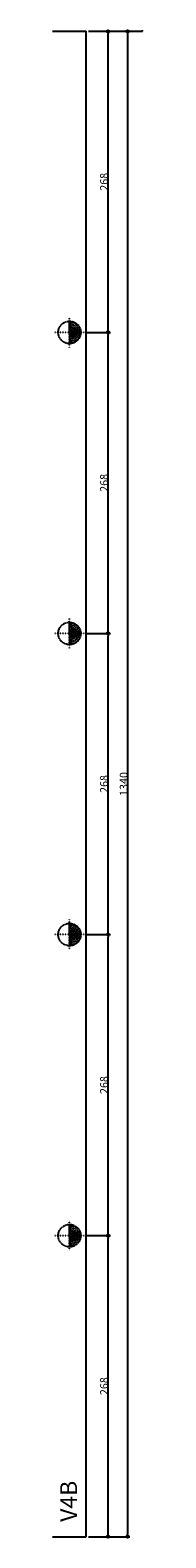
# Model space of a CAD drawing. Units: millimetres. Extents: x -2777 to 4175, y -7646 to 3407.
# Drawn here: x -480 to -401, y 437 to 1779 of the extents above; entities that cross this region are included whole.
import ezdxf

# ---------------------------------------------------------------- set-up
doc = ezdxf.new("R2010")
doc.units = ezdxf.units.MM
doc.header["$MEASUREMENT"] = 0
doc.header["$PDMODE"] = 35
doc.linetypes.add('ESTILO_TQS_0001', pattern=[1, 0.7, -0.3])
doc.linetypes.add('ESTILO_TQS_0002', pattern=[0.4, 0.1, -0.3])
for name, color, linetype in [('228', 7, 'Continuous'), ('_ESTACAS', 7, 'Continuous'), ('CONCRETO', 6, 'Continuous')]:
    doc.layers.add(name, color=color, linetype=linetype)
for name, color, linetype, lineweight in [('A-GENM', 7, 'Continuous', 9), ('Cotas', 1, 'Continuous', 0), ('G-ANNO-TEXT', 7, 'Continuous', 9)]:
    doc.layers.add(name, color=color, linetype=linetype, lineweight=lineweight)
doc.styles.add('Arial', font='arial.ttf')
doc.styles.get("Standard").update_dxf_attribs({"font": 'romans.shx'})
doc.dimstyles.get("Standard").update_dxf_attribs({"dimtxt": 0.18, "dimasz": 0.18, "dimexe": 0.18, "dimexo": 0.0625, "dimgap": 0.09, "dimtad": 0, "dimtih": 1, "dimtoh": 1, "dimdec": 4, "dimzin": 0, "dimdsep": 46, "dimtxsty": 'Standard', "dimcen": 0.09, "dimadec": 0, "dimazin": 0, "dimtfac": 1, "dimtdec": 4, "dimtofl": 0, "dimtmove": 0, "dimatfit": 3, "dimfxl": 1, "dimtolj": 1, "dimtzin": 0, "dimarcsym": 0})

# ---------------------------------------------------------------- blocks, each defined once
blk = doc.blocks.new('_EST30')
at = {"layer": '_ESTACAS', "color": 1, "linetype": 'ESTILO_TQS_0002', "ltscale": 0.08}
for p, q in [((-1.333, 0), (1.333, 0)), ((0, -1.333), (0, 1.333))]:
    blk.add_line(p, q, dxfattribs=at)
at = {"layer": '_ESTACAS', "color": 3, "linetype": 'ESTILO_TQS_0001', "ltscale": 0.08}
for q in [(-1, 0), (-0.984808, -0.173648), (-0.939693, -0.34202), (-0.866025, -0.5), (-0.766044, -0.642788), (-0.642788, -0.766044), (-0.5, -0.866025), (-0.34202, -0.939693), (-0.173648, -0.984808), (0, -1), (0.173648, -0.984808), (0.34202, -0.939693), (0.5, -0.866025), (0.642788, -0.766044), (0.766044, -0.642788), (0.866025, -0.5), (0.939693, -0.34202), (0.984808, -0.173648), (1, 0)]:
    blk.add_line((0, 0), q, dxfattribs=at)
blk.add_circle((0, 0), 1, dxfattribs=at)
blk = doc.blocks.new('A$C0F8E4554')
at = {"layer": '228', "linetype": 'Continuous', "xscale": 10.00005, "yscale": 10.00005, "zscale": 0.66667}
blk.add_blockref('_EST30', (13.3, 13.3), dxfattribs=at)
blk = doc.blocks.new('_Origin')
at = {"color": 0, "linetype": 'ByBlock', "lineweight": -2}
blk.add_line((0, 0), (-1, 0), dxfattribs=at)
blk.add_circle((0, 0), 0.5, dxfattribs=at)
blk = doc.blocks.new('*D71')
at = {"layer": 'Cotas', "color": 0, "lineweight": -2, "transparency": 16777216}
for p, q in [((-450.8, 706.1), (-429.7, 706.1)), ((-431.7, 440.1), (-431.7, 704.1)), ((-449.1, 438.1), (-429.7, 438.1))]:
    blk.add_line(p, q, dxfattribs=at)
at = {"layer": 'Defpoints', "color": 0, "transparency": 16777216}
for p in [(-452.8, 706.1), (-431.7, 706.1), (-451.1, 438.1)]:
    blk.add_point(p, dxfattribs=at)
at = {"layer": 'Cotas', "color": 0, "lineweight": -2, "transparency": 16777216, "xscale": 2, "yscale": 2, "zscale": 2}
for p, rotation in [((-431.7, 706.1), 90), ((-431.7, 438.1), 270)]:
    blk.add_blockref('_Origin', p, dxfattribs=dict(at, rotation=rotation))
at = {"layer": 'Cotas', "color": 0, "transparency": 16777216, "insert": (-435.3, 572.1), "char_height": 7, "attachment_point": 5, "rotation": 90}
blk.add_mtext('\\A1;268', dxfattribs=at)
blk = doc.blocks.new('*D72')
at = {"layer": 'Cotas', "color": 0, "lineweight": -2, "transparency": 16777216}
for p, q in [((-450.8, 974.1), (-429.7, 974.1)), ((-431.7, 708.1), (-431.7, 972.1)), ((-450.8, 706.1), (-429.7, 706.1))]:
    blk.add_line(p, q, dxfattribs=at)
at = {"layer": 'Defpoints', "color": 0, "transparency": 16777216}
for p in [(-452.8, 974.1), (-431.7, 974.1), (-452.8, 706.1)]:
    blk.add_point(p, dxfattribs=at)
at = {"layer": 'Cotas', "color": 0, "lineweight": -2, "transparency": 16777216, "xscale": 2, "yscale": 2, "zscale": 2}
for p, rotation in [((-431.7, 974.1), 90), ((-431.7, 706.1), 270)]:
    blk.add_blockref('_Origin', p, dxfattribs=dict(at, rotation=rotation))
at = {"layer": 'Cotas', "color": 0, "transparency": 16777216, "insert": (-435.3, 840.1), "char_height": 7, "attachment_point": 5, "rotation": 90}
blk.add_mtext('\\A1;268', dxfattribs=at)
blk = doc.blocks.new('*D73')
at = {"layer": 'Cotas', "color": 0, "lineweight": -2, "transparency": 16777216}
for p, q in [((-450.8, 1242.1), (-429.7, 1242.1)), ((-431.7, 976.1), (-431.7, 1240.1)), ((-450.8, 974.1), (-429.7, 974.1))]:
    blk.add_line(p, q, dxfattribs=at)
at = {"layer": 'Defpoints', "color": 0, "transparency": 16777216}
for p in [(-452.8, 1242.1), (-431.7, 1242.1), (-452.8, 974.1)]:
    blk.add_point(p, dxfattribs=at)
at = {"layer": 'Cotas', "color": 0, "lineweight": -2, "transparency": 16777216, "xscale": 2, "yscale": 2, "zscale": 2}
for p, rotation in [((-431.7, 1242.1), 90), ((-431.7, 974.1), 270)]:
    blk.add_blockref('_Origin', p, dxfattribs=dict(at, rotation=rotation))
at = {"layer": 'Cotas', "color": 0, "transparency": 16777216, "insert": (-435.3, 1108.1), "char_height": 7, "attachment_point": 5, "rotation": 90}
blk.add_mtext('\\A1;268', dxfattribs=at)
blk = doc.blocks.new('*D74')
at = {"layer": 'Cotas', "color": 0, "lineweight": -2, "transparency": 16777216}
for p, q in [((-450.8, 1510.1), (-429.7, 1510.1)), ((-431.7, 1244.1), (-431.7, 1508.1)), ((-450.8, 1242.1), (-429.7, 1242.1))]:
    blk.add_line(p, q, dxfattribs=at)
at = {"layer": 'Defpoints', "color": 0, "transparency": 16777216}
for p in [(-452.8, 1510.1), (-431.7, 1510.1), (-452.8, 1242.1)]:
    blk.add_point(p, dxfattribs=at)
at = {"layer": 'Cotas', "color": 0, "lineweight": -2, "transparency": 16777216, "xscale": 2, "yscale": 2, "zscale": 2}
for p, rotation in [((-431.7, 1510.1), 90), ((-431.7, 1242.1), 270)]:
    blk.add_blockref('_Origin', p, dxfattribs=dict(at, rotation=rotation))
at = {"layer": 'Cotas', "color": 0, "transparency": 16777216, "insert": (-435.3, 1376.1), "char_height": 7, "attachment_point": 5, "rotation": 90}
blk.add_mtext('\\A1;268', dxfattribs=at)
blk = doc.blocks.new('*D75')
at = {"layer": 'Cotas', "color": 0, "lineweight": -2, "transparency": 16777216}
for p, q in [((-449.1, 1778.1), (-429.7, 1778.1)), ((-431.7, 1512.1), (-431.7, 1776.1)), ((-450.8, 1510.1), (-429.7, 1510.1))]:
    blk.add_line(p, q, dxfattribs=at)
at = {"layer": 'Defpoints', "color": 0, "transparency": 16777216}
for p in [(-451.1, 1778.1), (-431.7, 1778.1), (-452.8, 1510.1)]:
    blk.add_point(p, dxfattribs=at)
at = {"layer": 'Cotas', "color": 0, "lineweight": -2, "transparency": 16777216, "xscale": 2, "yscale": 2, "zscale": 2}
for p, rotation in [((-431.7, 1778.1), 90), ((-431.7, 1510.1), 270)]:
    blk.add_blockref('_Origin', p, dxfattribs=dict(at, rotation=rotation))
at = {"layer": 'Cotas', "color": 0, "transparency": 16777216, "insert": (-435.3, 1644.1), "char_height": 7, "attachment_point": 5, "rotation": 90}
blk.add_mtext('\\A1;268', dxfattribs=at)
blk = doc.blocks.new('*D76')
at = {"layer": 'Cotas', "color": 0, "lineweight": -2, "transparency": 16777216}
for p, q in [((-449.1, 1778.1), (-412.3, 1778.1)), ((-414.3, 1776.1), (-414.3, 440.1)), ((-449.1, 438.1), (-412.3, 438.1))]:
    blk.add_line(p, q, dxfattribs=at)
at = {"layer": 'Defpoints', "color": 0, "transparency": 16777216}
for p in [(-451.1, 1778.1), (-451.1, 438.1), (-414.3, 438.1)]:
    blk.add_point(p, dxfattribs=at)
at = {"layer": 'Cotas', "color": 0, "lineweight": -2, "transparency": 16777216, "xscale": 2, "yscale": 2, "zscale": 2}
for p, rotation in [((-414.3, 1778.1), 90), ((-414.3, 438.1), 270)]:
    blk.add_blockref('_Origin', p, dxfattribs=dict(at, rotation=rotation))
at = {"layer": 'Cotas', "color": 0, "transparency": 16777216, "insert": (-417.8, 1108.1), "char_height": 7, "attachment_point": 5, "rotation": 90}
blk.add_mtext('\\A1;1340', dxfattribs=at)

msp = doc.modelspace()

# ---------------------------------------------------------------- linework, layer by layer
at = {"layer": 'A-GENM', "color": 251, "lineweight": 25}
for p, q in [((-436.12, 1778.07), (-404.93, 1778.07)), ((-404.61, 1778.07), (-401.12, 1778.07)), ((-401.12, 1778.07), (-401.12, 1778.94))]:
    msp.add_line(p, q, dxfattribs=at)
at = {"layer": 'CONCRETO', "lineweight": 25}
for p, q in [((-481.12, 1778.07), (-451.12, 1778.07)), ((-451.12, 438.07), (-451.12, 1778.07)), ((-481.12, 438.07), (-451.12, 438.07))]:
    msp.add_line(p, q, dxfattribs=at)

# ---------------------------------------------------------------- block references
at = {"layer": 'CONCRETO', "rotation": 90}
for p in [(-452.79, 1496.74), (-452.79, 1228.74), (-452.79, 960.74), (-452.79, 692.74)]:
    msp.add_blockref('A$C0F8E4554', p, dxfattribs=at)

# ---------------------------------------------------------------- texts
at = {"layer": 'G-ANNO-TEXT', "color": 2, "insert": (-474.34, 451.31), "char_height": 15, "width": 969.2402, "attachment_point": 1, "rotation": 90, "style": 'Arial'}
msp.add_mtext('{\\fArial|b0|i1|c0|p34;V4B}', dxfattribs=at)

# ---------------------------------------------------------------- dimensions: what is measured, and where the dimension line sits
at = {"layer": 'Cotas'}
for base, p1, p2, picture, middle in [((-431.72, 1778.07), (-452.79, 1510.07), (-451.12, 1778.07), '*D75', (-435.31, 1644.07)), ((-414.25, 438.07), (-451.12, 1778.07), (-451.12, 438.07), '*D76', (-417.84, 1108.07)), ((-431.72, 1510.07), (-452.79, 1242.07), (-452.79, 1510.07), '*D74', (-435.31, 1376.07)), ((-431.72, 1242.07), (-452.79, 974.07), (-452.79, 1242.07), '*D73', (-435.31, 1108.07)), ((-431.72, 974.07), (-452.79, 706.07), (-452.79, 974.07), '*D72', (-435.31, 840.07)), ((-431.72, 706.07), (-451.12, 438.07), (-452.79, 706.07), '*D71', (-435.31, 572.07))]:
    dim = msp.add_linear_dim(base=base, p1=p1, p2=p2, angle=90, dimstyle='Standard', override={"dimtxt": 7, "dimasz": 2, "dimexe": 2, "dimexo": 2, "dimtad": 1, "dimtih": 0, "dimtoh": 0, "dimdec": 1, "dimzin": 8, "dimblk": 'Origin', "dimdle": 0.1, "dimadec": 1, "dimazin": 3, "dimtmove": 1}, dxfattribs=at)
    dim.commit()
    dim.dimension.update_dxf_attribs({"geometry": picture, "text_midpoint": middle})

doc.saveas('drawing.dxf')
